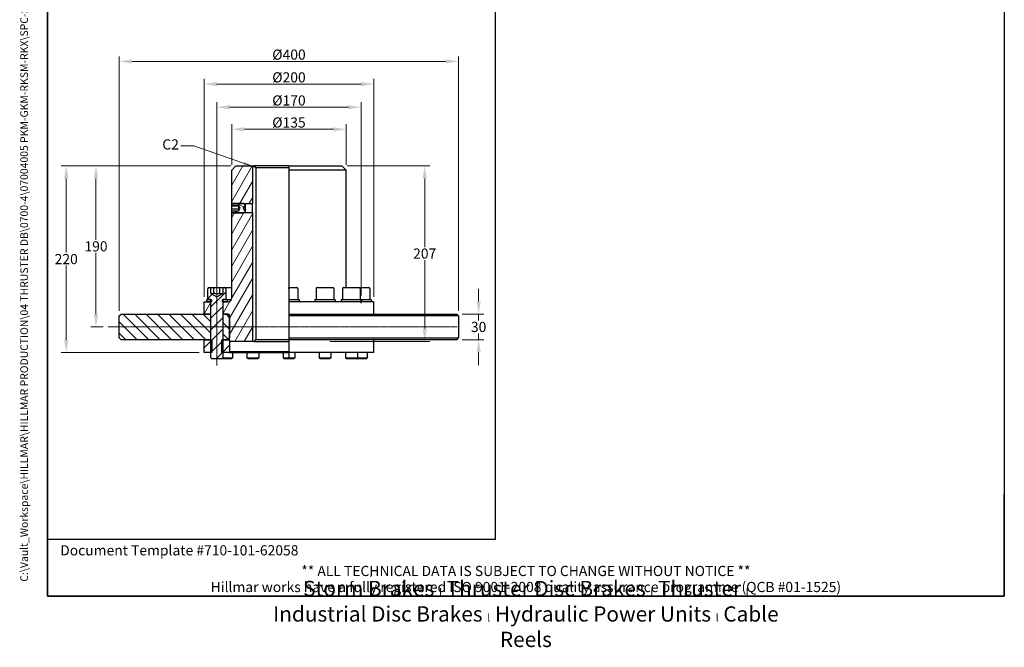
# Model space of a CAD drawing. Units: millimetres. Extents: x 93 to 1254, y 12 to 1634.
# Drawn here: x 93 to 1254, y 12 to 751 of the extents above; entities that cross this region are included whole.
import ezdxf
from ezdxf.enums import TextEntityAlignment as Align

# ---------------------------------------------------------------- set-up
doc = ezdxf.new("R2010")
doc.units = ezdxf.units.MM
doc.header["$LTSCALE"] = 6
doc.linetypes.add('CHAIN', pattern=[0.3543, 0.2362, -0.0295, 0.0591, -0.0295])
doc.linetypes.add('LONG_DASH_DOTTED', pattern=[0.3001, 0.2362, -0.0295, 0.0049, -0.0295])
for name, color, linetype, lineweight in [('Centerline(Hillmar_metric)', 7, 'LONG_DASH_DOTTED', 18), ('Dimensions(Hillmar_metric)', 7, 'Continuous', 13), ('Sketch Geometry(Hillmar_metric)', 7, 'Continuous', 25), ('Symbols(Hillmar_metric)', 7, 'Continuous', 18), ('Visible Edges(Hillmar_metric)', 7, 'Continuous', 25)]:
    doc.layers.add(name, color=color, linetype=linetype, lineweight=lineweight)
doc.layers.add('Hatch', color=7, linetype='Continuous', lineweight=9, true_color=0x1e1e47)
doc.styles.add('Hillmar_metric_Dimensions', font='arial.ttf')
doc.styles.add('Hillmar_metric_parts_list', font='arial.ttf')
doc.styles.add('Hillmar_metric_title_block', font='arial.ttf')
doc.styles.add('Text Style48', font='arial.ttf')
doc.styles.add('Text Style95', font='arial.ttf')
doc.styles.add('Text Style96', font='arialbd.ttf')
doc.dimstyles.new('DEFAULT-ISO-Method 1b-Hillmar_metric', dxfattribs={"dimscale": 6, "dimtxt": 2, "dimasz": 2.5, "dimexe": 1, "dimexo": 1, "dimgap": 0.25, "dimtad": 1, "dimtih": 1, "dimtoh": 1, "dimrnd": 1e-08, "dimdsep": 46, "dimtxsty": 'Hillmar_metric_Dimensions', "dimcen": 0.09, "dimdle": 8, "dimclrd": 7, "dimclre": 7, "dimclrt": 7, "dimazin": 2, "dimtfac": 0.75, "dimtmove": 0, "dimatfit": 3, "dimfxl": 1, "dimtolj": 1, "dimlwd": 9, "dimlwe": 9, "dimarcsym": 0})
doc.dimstyles.new('DEFAULT-ISO-Method 1b-Hillmar_metric$7', dxfattribs={"dimscale": 6, "dimtxt": 2, "dimasz": 2.5, "dimexe": 1, "dimexo": 1, "dimgap": 0.25, "dimtad": 1, "dimtih": 1, "dimtoh": 1, "dimrnd": 1e-08, "dimdsep": 46, "dimtxsty": 'Hillmar_metric_Dimensions', "dimcen": 0.09, "dimdle": 8, "dimclrd": 7, "dimclre": 7, "dimclrt": 7, "dimazin": 2, "dimtfac": 0.75, "dimtmove": 0, "dimatfit": 3, "dimfxl": 1, "dimtolj": 1, "dimlwd": 15, "dimlwe": 9, "dimarcsym": 0})
pattern_1 = [(45, (0, 0), (-6.7352, 6.7352), [])]

# ---------------------------------------------------------------- blocks, each defined once
blk = doc.blocks.new('Borders Default Border')
at = {"layer": 'Sketch Geometry(Hillmar_metric)', "flags": 128}
blk.add_lwpolyline([(21, 12), (21, 272.4), (209, 272.4), (209, 12), (21, 12)], dxfattribs=at)
blk = doc.blocks.new('Title Blocks Hillmar_Metric')
at = {"layer": 'Sketch Geometry(Hillmar_metric)'}
for p, q in [((25.42, 31.27), (25.42, 11.27)), ((213.42, 11.27), (213.42, 31.27)), ((88.92, 15.12), (88.92, 15.04)), ((25.42, 11.27), (213.42, 11.27))]:
    blk.add_line(p, q, dxfattribs=at)
at = {"layer": 'Symbols(Hillmar_metric)', "color": 7, "style": 'Hillmar_metric_parts_list'}
for s, insert, char_height, attachment_point in [('\\fArial|b0|i0;\\H2.0000;Document Template #710-101-62058', (27.92, 20.27), 2, 4), ('\\fArial Narrow|b1|i0;\\H3.0000;Storm Brakes\\fArial Narrow|b0|i0;\\H3.0000; \\fWingdings|b0|i0;\\H1.5000;l\\fArial Narrow|b0|i0;\\H3.0000; \\fArial Narrow|b1|i0;\\H3.0000;Thruster Disc Brakes\\fArial Narrow|b0|i0;\\H3.0000; \\fWingdings|b0|i0;\\H1.5000;l\\fArial Narrow|b0|i0;\\H3.0000; \\fArial Narrow|b1|i0;\\H3.0000;Thruster\\fArial Narrow|b0|i0;\\H3.0000; \\fWingdings|b0|i0;\\H1.5000;l\\fArial Narrow|b0|i0;\\H3.0000; \\fArial Narrow|b1|i0;\\H3.0000;Industrial Disc Brakes\\fArial Narrow|b0|i0;\\H3.0000; \\fWingdings|b0|i0;\\H1.5000;l\\fArial Narrow|b0|i0;\\H3.0000; \\fArial Narrow|b1|i0;\\H3.0000;Hydraulic Power Units\\fArial Narrow|b0|i0;\\H3.0000; \\fWingdings|b0|i0;\\H1.5000;l\\fArial Narrow|b0|i0;\\H3.0000; \\fArial Narrow|b1|i0;\\H3.0000;Cable Reels', (119.42, 7.77), 1.5, 5)]:
    blk.add_mtext(s, dxfattribs=dict(at, insert=insert, char_height=char_height, attachment_point=attachment_point))
at = {"layer": 'Symbols(Hillmar_metric)', "color": 7, "insert": (119.42, 14.64), "char_height": 2, "attachment_point": 5, "line_spacing_factor": 0.944221, "style": 'Hillmar_metric_parts_list'}
blk.add_mtext('\\fArial|b0|i0;\\H2.0000;** ALL TECHNICAL DATA IS SUBJECT TO CHANGE WITHOUT NOTICE **\\PHillmar works have a fully registered ISO 9001-2008 quality assurance programme (QCB #01-1525)', dxfattribs=at)
at = {"layer": 'Symbols(Hillmar_metric)', "color": 7}
for tag, p, height, rotation, style in [('<Line1>_001', (111.79, 267.86), 2.5, 0.2344, 'Text Style96'), ('<Line2>_001', (102.38, 263.45), 2.5, 0.2344, 'Text Style96'), ('<Line3>_001', (105.6, 259.09), 2.5, 0.2344, 'Text Style96'), ('<Line4>_001', (114.7, 254.76), 2.5, 0.2344, 'Text Style96'), ('<Line5>_001', (117.67, 250.39), 2.5, 0.2344, 'Text Style96'), ('<Form_Number>_001', (169.88, 249.94), 2.5, 0.2344, 'Text Style48'), ('<Page>_001', (153.84, 242.55), 2.2, 0.2344, 'Text Style95'), ('FILENAME_AND_PATH_001', (21.59, 14.11), 1.5, 90, 'Hillmar_metric_title_block')]:
    blk.add_attdef(tag, p, '', height=height, rotation=rotation, dxfattribs=dict(at, style=style))
at = {"layer": 'Symbols(Hillmar_metric)', "color": 7, "style": 'Text Style48'}
for tag, p in [('<Sheet_Number>', (169.92, 266.17)), ('<Job_Number>', (169.92, 258.67)), ('<Document_Package_Number.>', (169.92, 243.67))]:
    blk.add_attdef(tag, text='', height=2.5, rotation=0.2344, dxfattribs=at).set_placement(p, align=Align.MIDDLE_LEFT)
at = {"layer": 'Symbols(Hillmar_metric)', "color": 7}
for tag, height, style, p in [('<Date>', 2.2, 'Text Style95', (138.42, 243.67)), ('<Document_Package_Number_Rev..>', 2.5, 'Text Style48', (208.42, 243.67))]:
    blk.add_attdef(tag, text='', height=height, rotation=0.2344, dxfattribs=dict(at, style=style)).set_placement(p, align=Align.MIDDLE_CENTER)
blk = doc.blocks.new('*D23')
at = {"layer": 'Defpoints', "color": 0, "linetype": 'Continuous', "transparency": 16777216}
for p in [(348.2, 579.3), (148.1, 359.3), (310.7, 359.3)]:
    blk.add_point(p, dxfattribs=at)
at = {"layer": 'Dimensions(Hillmar_metric)', "color": 7, "linetype": 'Continuous', "lineweight": 9, "transparency": 16777216}
for p, q in [((342.2, 579.3), (142.1, 579.3)), ((148.1, 564.3), (148.1, 476.9)), ((148.1, 374.3), (148.1, 461.7)), ((304.7, 359.3), (142.1, 359.3))]:
    blk.add_line(p, q, dxfattribs=at)
at = {"layer": 'Dimensions(Hillmar_metric)', "color": 7, "linetype": 'Continuous', "transparency": 16777216}
for points in [[(145.6, 564.3), (150.6, 564.3), (148.1, 579.3)], [(145.6, 374.3), (150.6, 374.3), (148.1, 359.3)]]:
    blk.add_solid(points, dxfattribs=at)
at = {"layer": 'Dimensions(Hillmar_metric)', "color": 7, "linetype": 'Continuous', "lineweight": 13, "transparency": 16777216, "insert": (148.1, 469.3), "char_height": 12, "attachment_point": 5, "style": 'Hillmar_metric_Dimensions'}
blk.add_mtext('\\A1;220', dxfattribs=at)
blk = doc.blocks.new('*D27')
at = {"layer": 'Defpoints', "color": 0, "linetype": 'Continuous', "transparency": 16777216}
for p in [(325.7, 648.3), (325.7, 420.3), (495.7, 420.3)]:
    blk.add_point(p, dxfattribs=at)
at = {"layer": 'Dimensions(Hillmar_metric)', "color": 7, "linetype": 'Continuous', "lineweight": 9, "transparency": 16777216}
for p, q in [((325.7, 426.3), (325.7, 654.3)), ((495.7, 426.3), (495.7, 654.3)), ((480.7, 648.3), (340.7, 648.3))]:
    blk.add_line(p, q, dxfattribs=at)
at = {"layer": 'Dimensions(Hillmar_metric)', "color": 7, "linetype": 'Continuous', "transparency": 16777216}
for points in [[(340.7, 650.8), (340.7, 645.8), (325.7, 648.3)], [(480.7, 650.8), (480.7, 645.8), (495.7, 648.3)]]:
    blk.add_solid(points, dxfattribs=at)
at = {"layer": 'Dimensions(Hillmar_metric)', "color": 7, "linetype": 'Continuous', "lineweight": 13, "transparency": 16777216, "insert": (410.7, 656.3), "char_height": 12, "attachment_point": 5, "style": 'Hillmar_metric_Dimensions'}
blk.add_mtext('\\A1;Ø170', dxfattribs=at)
blk = doc.blocks.new('*D28')
at = {"layer": 'Defpoints', "color": 0, "linetype": 'Continuous', "transparency": 16777216}
for p in [(610.7, 702.3), (210.7, 402.3), (610.7, 402.3)]:
    blk.add_point(p, dxfattribs=at)
at = {"layer": 'Dimensions(Hillmar_metric)', "color": 7, "linetype": 'Continuous', "lineweight": 9, "transparency": 16777216}
for p, q in [((210.7, 408.3), (210.7, 708.3)), ((610.7, 408.3), (610.7, 708.3)), ((225.7, 702.3), (595.7, 702.3))]:
    blk.add_line(p, q, dxfattribs=at)
at = {"layer": 'Dimensions(Hillmar_metric)', "color": 7, "linetype": 'Continuous', "transparency": 16777216}
for points in [[(225.7, 704.8), (225.7, 699.8), (210.7, 702.3)], [(595.7, 704.8), (595.7, 699.8), (610.7, 702.3)]]:
    blk.add_solid(points, dxfattribs=at)
at = {"layer": 'Dimensions(Hillmar_metric)', "color": 7, "linetype": 'Continuous', "lineweight": 13, "transparency": 16777216, "insert": (410.7, 710.3), "char_height": 12, "attachment_point": 5, "style": 'Hillmar_metric_Dimensions'}
blk.add_mtext('\\A1;Ø400', dxfattribs=at)
blk = doc.blocks.new('*D29')
at = {"layer": 'Defpoints', "color": 0, "linetype": 'Continuous', "transparency": 16777216}
for p in [(608.7, 404.3), (634.3, 404.3), (608.7, 374.3)]:
    blk.add_point(p, dxfattribs=at)
at = {"layer": 'Dimensions(Hillmar_metric)', "color": 7, "linetype": 'Continuous', "lineweight": 9, "transparency": 16777216}
for p, q in [((634.3, 419.3), (634.3, 434.3)), ((614.7, 404.3), (640.3, 404.3)), ((634.3, 404.3), (634.3, 396.9)), ((614.7, 374.3), (640.3, 374.3)), ((634.3, 374.3), (634.3, 381.7)), ((634.3, 359.3), (634.3, 344.3))]:
    blk.add_line(p, q, dxfattribs=at)
at = {"layer": 'Dimensions(Hillmar_metric)', "color": 7, "linetype": 'Continuous', "transparency": 16777216}
for points in [[(631.8, 419.3), (636.8, 419.3), (634.3, 404.3)], [(631.8, 359.3), (636.8, 359.3), (634.3, 374.3)]]:
    blk.add_solid(points, dxfattribs=at)
at = {"layer": 'Dimensions(Hillmar_metric)', "color": 7, "linetype": 'Continuous', "lineweight": 13, "transparency": 16777216, "insert": (634.3, 389.3), "char_height": 12, "attachment_point": 5, "style": 'Hillmar_metric_Dimensions'}
blk.add_mtext('\\A1;30', dxfattribs=at)
blk = doc.blocks.new('*D30')
at = {"layer": 'Defpoints', "color": 0, "linetype": 'Continuous', "transparency": 16777216}
for p in [(348.2, 579.3), (183.2, 389.3), (197.7, 389.3)]:
    blk.add_point(p, dxfattribs=at)
at = {"layer": 'Dimensions(Hillmar_metric)', "color": 7, "linetype": 'Continuous', "lineweight": 9, "transparency": 16777216}
for p, q in [((342.2, 579.3), (177.2, 579.3)), ((183.2, 564.3), (183.2, 491.9)), ((183.2, 404.3), (183.2, 476.7)), ((191.7, 389.3), (177.2, 389.3))]:
    blk.add_line(p, q, dxfattribs=at)
at = {"layer": 'Dimensions(Hillmar_metric)', "color": 7, "linetype": 'Continuous', "transparency": 16777216}
for points in [[(180.7, 564.3), (185.7, 564.3), (183.2, 579.3)], [(180.7, 404.3), (185.7, 404.3), (183.2, 389.3)]]:
    blk.add_solid(points, dxfattribs=at)
at = {"layer": 'Dimensions(Hillmar_metric)', "color": 7, "linetype": 'Continuous', "lineweight": 13, "transparency": 16777216, "insert": (183.2, 484.3), "char_height": 12, "attachment_point": 5, "style": 'Hillmar_metric_Dimensions'}
blk.add_mtext('\\A1;190', dxfattribs=at)
blk = doc.blocks.new('*D31')
at = {"layer": 'Defpoints', "color": 0, "linetype": 'Continuous', "transparency": 16777216}
for p in [(478.2, 622.3), (343.2, 574.3), (478.2, 574.3)]:
    blk.add_point(p, dxfattribs=at)
at = {"layer": 'Dimensions(Hillmar_metric)', "color": 7, "linetype": 'Continuous', "lineweight": 9, "transparency": 16777216}
for p, q in [((343.2, 580.3), (343.2, 628.3)), ((478.2, 580.3), (478.2, 628.3)), ((358.2, 622.3), (463.2, 622.3))]:
    blk.add_line(p, q, dxfattribs=at)
at = {"layer": 'Dimensions(Hillmar_metric)', "color": 7, "linetype": 'Continuous', "transparency": 16777216}
for points in [[(358.2, 624.8), (358.2, 619.8), (343.2, 622.3)], [(463.2, 624.8), (463.2, 619.8), (478.2, 622.3)]]:
    blk.add_solid(points, dxfattribs=at)
at = {"layer": 'Dimensions(Hillmar_metric)', "color": 7, "linetype": 'Continuous', "lineweight": 13, "transparency": 16777216, "insert": (410.7, 630.3), "char_height": 12, "attachment_point": 5, "style": 'Hillmar_metric_Dimensions'}
blk.add_mtext('\\A1;Ø135', dxfattribs=at)
blk = doc.blocks.new('*D32')
at = {"layer": 'Defpoints', "color": 0, "linetype": 'Continuous', "transparency": 16777216}
for p in [(510.7, 675.6), (310.7, 418.8), (510.7, 418.8)]:
    blk.add_point(p, dxfattribs=at)
at = {"layer": 'Dimensions(Hillmar_metric)', "color": 7, "linetype": 'Continuous', "lineweight": 9, "transparency": 16777216}
for p, q in [((310.7, 424.8), (310.7, 681.6)), ((325.7, 675.6), (495.7, 675.6)), ((510.7, 424.8), (510.7, 681.6))]:
    blk.add_line(p, q, dxfattribs=at)
at = {"layer": 'Dimensions(Hillmar_metric)', "color": 7, "linetype": 'Continuous', "transparency": 16777216}
for points in [[(325.7, 678.1), (325.7, 673.1), (310.7, 675.6)], [(495.7, 678.1), (495.7, 673.1), (510.7, 675.6)]]:
    blk.add_solid(points, dxfattribs=at)
at = {"layer": 'Dimensions(Hillmar_metric)', "color": 7, "linetype": 'Continuous', "lineweight": 13, "transparency": 16777216, "insert": (410.7, 683.5), "char_height": 12, "attachment_point": 5, "style": 'Hillmar_metric_Dimensions'}
blk.add_mtext('\\A1;Ø200', dxfattribs=at)
blk = doc.blocks.new('*D33')
at = {"layer": 'Defpoints', "color": 0, "linetype": 'Continuous', "transparency": 16777216}
for p in [(473.2, 579.3), (452.7, 372.3), (570.7, 372.3)]:
    blk.add_point(p, dxfattribs=at)
at = {"layer": 'Dimensions(Hillmar_metric)', "color": 7, "linetype": 'Continuous', "lineweight": 9, "transparency": 16777216}
for p, q in [((479.2, 579.3), (576.7, 579.3)), ((570.7, 564.3), (570.7, 483.4)), ((570.7, 387.3), (570.7, 468.2)), ((458.7, 372.3), (576.7, 372.3))]:
    blk.add_line(p, q, dxfattribs=at)
at = {"layer": 'Dimensions(Hillmar_metric)', "color": 7, "linetype": 'Continuous', "transparency": 16777216}
for points in [[(568.2, 564.3), (573.2, 564.3), (570.7, 579.3)], [(568.2, 387.3), (573.2, 387.3), (570.7, 372.3)]]:
    blk.add_solid(points, dxfattribs=at)
at = {"layer": 'Dimensions(Hillmar_metric)', "color": 7, "linetype": 'Continuous', "lineweight": 13, "transparency": 16777216, "insert": (570.7, 475.8), "char_height": 12, "attachment_point": 5, "style": 'Hillmar_metric_Dimensions'}
blk.add_mtext('\\A1;207', dxfattribs=at)

msp = doc.modelspace()

# ---------------------------------------------------------------- hatches: boundary and pattern name
at = {"layer": 'Hatch'}
h = msp.add_hatch(dxfattribs=at)
h.set_pattern_fill('ANSI31', color=256, scale=76.2, angle=15, style=0)
h.set_pattern_definition([(60, (0, 0), (-8.24889, 4.7625), [])])
h.paths.add_polyline_path([(348.198, 579.31), (367.698, 579.31), (367.698, 534.363), (358.145, 534.363), (343.324, 534.363), (343.198, 534.363), (343.198, 574.31)])
h.paths.add_polyline_path([(318.198, 418.81), (318.198, 404.31), (310.698, 404.31), (310.698, 418.81), (313.698, 418.81)])
edge = h.paths.add_edge_path()
edge.add_ellipse((339.198, 402.81), major_axis=(1.5, 0), ratio=1, start_angle=0, end_angle=90)
edge.add_line((339.198, 404.31), (338.698, 404.31))
edge.add_line((338.698, 404.31), (333.198, 404.31))
edge.add_line((333.198, 404.31), (333.198, 418.81))
edge.add_line((333.198, 418.81), (337.698, 418.81))
edge.add_line((337.698, 418.81), (338.198, 418.81))
edge.add_ellipse((338.198, 423.81), major_axis=(0, -5), ratio=1, start_angle=0, end_angle=90)
edge.add_line((343.198, 423.81), (343.198, 524.257))
edge.add_line((343.198, 524.257), (343.324, 524.257))
edge.add_line((343.324, 524.257), (358.145, 524.257))
edge.add_line((358.145, 524.257), (367.698, 524.257))
edge.add_line((367.698, 524.257), (367.698, 372.31))
edge.add_line((367.698, 372.31), (341.298, 372.31))
edge.add_line((341.298, 372.31), (340.698, 372.91))
edge.add_line((340.698, 372.91), (340.698, 373.71))
edge.add_line((340.698, 373.71), (340.698, 376.31))
edge.add_line((340.698, 376.31), (340.698, 402.31))
edge.add_line((340.698, 402.31), (340.698, 402.81))
h = msp.add_hatch(dxfattribs=at)
h.set_pattern_fill('ANSI31', color=256, scale=76.2, angle=105, style=0)
h.set_pattern_definition([(150, (0, 0), (-4.7625, -8.24889), [])])
h.paths.add_polyline_path([(344.271, 523.31), (343.324, 524.257), (343.198, 524.383), (343.198, 526.144), (351.198, 526.144), (351.198, 525.846), (353.198, 529.31), (351.198, 532.774), (351.198, 532.476), (343.198, 532.476), (343.198, 534.236), (343.324, 534.363), (344.271, 535.31), (357.198, 535.31), (358.145, 534.363), (359.198, 533.31), (356.888, 529.31), (359.198, 525.31), (358.145, 524.257), (357.198, 523.31)])
h = msp.add_hatch(dxfattribs=at)
h.set_pattern_fill('ANSI31', color=256, scale=76.2, style=0)
h.set_pattern_definition(pattern_1)
edge = h.paths.add_edge_path()
edge.add_ellipse((316.598, 434.41), major_axis=(-1.4, 0), ratio=1, start_angle=270, end_angle=360)
edge.add_line((315.198, 434.41), (315.198, 421.81))
edge.add_line((315.198, 421.81), (318.698, 421.81))
edge.add_line((318.698, 421.81), (318.698, 418.81))
edge.add_line((318.698, 418.81), (318.698, 374.31))
edge.add_line((318.698, 374.31), (318.698, 359.31))
edge.add_line((318.698, 359.31), (318.698, 353.037))
edge.add_line((318.698, 353.037), (319.925, 351.81))
edge.add_line((319.925, 351.81), (331.471, 351.81))
edge.add_line((331.471, 351.81), (332.698, 353.037))
edge.add_line((332.698, 353.037), (332.698, 359.31))
edge.add_line((332.698, 359.31), (332.698, 374.31))
edge.add_line((332.698, 374.31), (332.698, 418.81))
edge.add_line((332.698, 418.81), (332.698, 421.81))
edge.add_line((332.698, 421.81), (336.198, 421.81))
edge.add_line((336.198, 421.81), (336.198, 434.41))
edge.add_ellipse((334.798, 434.41), major_axis=(0, 1.4), ratio=1, start_angle=270, end_angle=360)
edge.add_line((334.798, 435.81), (332.626, 435.81))
edge.add_line((332.626, 435.81), (332.626, 428.81))
edge.add_line((332.626, 428.81), (325.698, 424.81))
edge.add_line((325.698, 424.81), (318.77, 428.81))
edge.add_line((318.77, 428.81), (318.77, 435.81))
edge.add_line((318.77, 435.81), (316.598, 435.81))
h = msp.add_hatch(dxfattribs=at)
h.set_pattern_fill('ANSI31', color=256, scale=76.2, angle=75, style=0)
h.set_pattern_definition([(120, (0, 0), (-8.2489, -4.7625), [])])
h.paths.add_polyline_path([(332.198, 421.31), (332.698, 421.81), (336.198, 421.81), (337.198, 421.81), (337.698, 421.31), (337.698, 418.81), (333.198, 418.81), (332.698, 418.81), (332.198, 418.81)])
h.paths.add_polyline_path([(318.698, 421.81), (319.198, 421.31), (319.198, 418.81), (318.698, 418.81), (318.198, 418.81), (313.698, 418.81), (313.698, 421.31), (314.198, 421.81), (315.198, 421.81)])
h = msp.add_hatch(dxfattribs=at)
h.set_pattern_fill('ANSI31', color=256, scale=76.2, angle=90, style=0)
h.set_pattern_definition([(135, (0, 0), (-6.7352, -6.7352), [])])
h.paths.add_polyline_path([(318.198, 404.31), (318.198, 374.31), (310.698, 374.31), (212.698, 374.31), (210.698, 376.31), (210.698, 402.31), (212.698, 404.31), (310.698, 404.31)])
h.paths.add_polyline_path([(340.698, 376.31), (338.698, 374.31), (333.198, 374.31), (333.198, 404.31), (338.698, 404.31), (340.698, 402.31)])
h = msp.add_hatch(dxfattribs=at)
h.set_pattern_fill('ANSI31', color=256, scale=76.2, style=0)
h.set_pattern_definition(pattern_1)
h.paths.add_polyline_path([(340.698, 359.91), (340.098, 359.31), (332.698, 359.31), (331.615, 359.31), (331.615, 374.31), (332.698, 374.31), (333.198, 374.31), (338.698, 374.31), (340.098, 374.31), (340.698, 373.71), (340.698, 372.91)])
h.paths.add_polyline_path([(310.698, 374.31), (318.198, 374.31), (318.698, 374.31), (319.78, 374.31), (319.78, 359.31), (318.698, 359.31), (310.698, 359.31)])

# ---------------------------------------------------------------- linework, layer by layer
at = {"layer": 'Centerline(Hillmar_metric)', "linetype": 'CHAIN'}
for p, q in [((325.698, 344.022), (325.698, 449.41)), ((608.862, 389.31), (197.698, 389.31))]:
    msp.add_line(p, q, dxfattribs=at)
at = {"layer": 'Sketch Geometry(Hillmar_metric)'}
for p, q in [((126, 953.895), (126, 139.162)), ((654.247, 139.162), (654.247, 953.895)), ((325.698, 417.31), (325.698, 420.31)), ((495.698, 417.31), (495.698, 420.31)), ((126, 139.162), (654.247, 139.162))]:
    msp.add_line(p, q, dxfattribs=at)
at = {"layer": 'Visible Edges(Hillmar_metric)'}
for p, q in [((343.198, 574.31), (348.198, 579.31)), ((343.198, 534.363), (343.198, 574.31)), ((348.198, 579.31), (367.698, 579.31)), ((367.698, 579.31), (367.698, 534.363)), ((367.698, 579.31), (369.467, 579.31)), ((410.698, 579.31), (369.467, 579.31)), ((371.506, 577.31), (371.506, 374.31)), ((371.506, 577.31), (410.698, 577.31)), ((410.698, 579.31), (410.698, 574.31)), ((410.698, 579.31), (473.198, 579.31)), ((410.698, 574.31), (410.698, 435.81)), ((478.198, 574.31), (410.698, 574.31)), ((473.198, 579.31), (478.198, 574.31)), ((478.198, 435.81), (478.198, 574.31)), ((343.198, 534.236), (344.271, 535.31)), ((367.698, 534.363), (343.198, 534.363)), ((343.198, 532.476), (343.198, 534.236)), ((344.271, 535.31), (357.198, 535.31)), ((357.198, 535.31), (359.198, 533.31)), ((367.698, 524.257), (367.698, 534.363)), ((351.198, 532.476), (343.198, 532.476)), ((343.198, 531.599), (343.198, 532.476)), ((343.198, 528.203), (343.198, 531.599)), ((351.198, 531.599), (343.198, 531.599)), ((343.198, 526.144), (343.198, 528.203)), ((351.198, 528.203), (343.198, 528.203)), ((343.198, 526.144), (351.198, 526.144)), ((343.198, 524.383), (343.198, 526.144)), ((344.271, 523.31), (343.198, 524.383)), ((343.198, 524.257), (367.698, 524.257)), ((343.198, 423.81), (343.198, 524.257)), ((357.198, 523.31), (344.271, 523.31)), ((351.198, 532.774), (351.198, 532.476)), ((353.198, 529.31), (351.198, 532.774)), ((351.198, 532.476), (351.198, 531.599)), ((351.198, 531.599), (351.198, 528.203)), ((351.198, 525.846), (353.198, 529.31)), ((351.198, 528.203), (351.198, 526.144)), ((351.198, 526.144), (351.198, 525.846)), ((359.198, 533.31), (356.888, 529.31)), ((356.888, 529.31), (359.198, 525.31)), ((359.198, 525.31), (357.198, 523.31)), ((359.198, 533.31), (359.198, 525.31)), ((367.698, 524.257), (367.698, 372.31)), ((315.198, 421.81), (315.198, 434.41)), ((316.598, 435.81), (318.77, 435.81)), ((318.77, 428.81), (318.77, 435.81)), ((318.77, 435.81), (322.234, 435.81)), ((322.234, 435.81), (329.162, 435.81)), ((322.234, 428.81), (322.234, 435.81)), ((329.162, 435.81), (332.626, 435.81)), ((329.162, 428.81), (329.162, 435.81)), ((332.626, 435.81), (334.798, 435.81)), ((332.626, 435.81), (332.626, 428.81)), ((334.798, 435.81), (343.198, 435.81)), ((336.198, 434.41), (336.198, 421.81)), ((410.698, 434.41), (410.698, 435.81)), ((410.698, 435.81), (419.798, 435.81)), ((410.698, 434.41), (410.698, 421.81)), ((421.198, 434.41), (421.198, 421.81)), ((442.698, 434.41), (442.698, 421.81)), ((444.098, 435.81), (462.298, 435.81)), ((463.698, 434.41), (463.698, 421.81)), ((473.81, 434.41), (473.81, 421.81)), ((475.21, 435.81), (493.41, 435.81)), ((493.41, 435.81), (504.798, 435.81)), ((494.81, 434.41), (494.81, 421.81)), ((506.198, 434.41), (506.198, 421.81)), ((310.698, 418.81), (318.198, 418.81)), ((310.698, 404.31), (310.698, 418.81)), ((313.698, 421.31), (314.198, 421.81)), ((313.698, 418.81), (313.698, 421.31)), ((319.198, 418.81), (313.698, 418.81)), ((314.198, 421.81), (318.698, 421.81)), ((318.698, 421.81), (315.198, 421.81)), ((318.198, 418.81), (318.198, 404.31)), ((318.698, 421.81), (319.198, 421.31)), ((318.698, 353.037), (318.698, 421.81)), ((318.77, 428.81), (325.698, 424.81)), ((319.198, 421.31), (319.198, 418.81)), ((325.698, 424.81), (332.626, 428.81)), ((332.198, 421.31), (332.698, 421.81)), ((332.198, 418.81), (332.198, 421.31)), ((337.698, 418.81), (332.198, 418.81)), ((332.698, 421.81), (337.198, 421.81)), ((332.698, 421.81), (332.698, 353.037)), ((336.198, 421.81), (332.698, 421.81)), ((333.198, 418.81), (338.198, 418.81)), ((333.198, 404.31), (333.198, 418.81)), ((337.198, 421.81), (337.698, 421.31)), ((337.198, 421.81), (342.78, 421.81)), ((337.698, 421.31), (337.698, 418.81)), ((342.528, 421.31), (337.698, 421.31)), ((410.698, 421.81), (410.698, 421.31)), ((410.698, 421.81), (422.198, 421.81)), ((410.698, 421.31), (410.698, 418.81)), ((422.698, 421.31), (410.698, 421.31)), ((410.698, 418.81), (410.698, 404.31)), ((510.698, 418.81), (410.698, 418.81)), ((422.198, 421.81), (422.698, 421.31)), ((422.698, 421.31), (422.698, 418.81)), ((441.698, 421.81), (441.198, 421.31)), ((465.198, 421.31), (441.198, 421.31)), ((441.198, 421.31), (441.198, 418.81)), ((441.698, 421.81), (464.698, 421.81)), ((464.698, 421.81), (465.198, 421.31)), ((465.198, 421.31), (465.198, 418.81)), ((472.81, 421.81), (472.31, 421.31)), ((496.31, 421.31), (472.31, 421.31)), ((472.31, 421.31), (472.31, 418.81)), ((472.81, 421.81), (495.81, 421.81)), ((495.81, 421.81), (496.31, 421.31)), ((495.81, 421.81), (507.198, 421.81)), ((496.31, 421.31), (496.31, 418.81)), ((507.698, 421.31), (496.31, 421.31)), ((507.198, 421.81), (507.698, 421.31)), ((507.698, 421.31), (507.698, 418.81)), ((510.698, 404.31), (510.698, 418.81)), ((210.698, 402.31), (212.698, 404.31)), ((210.698, 376.31), (210.698, 402.31)), ((212.698, 404.31), (318.198, 404.31)), ((318.198, 404.31), (310.698, 404.31)), ((318.198, 404.31), (318.198, 374.31)), ((318.198, 404.31), (318.698, 404.31)), ((318.698, 404.31), (318.198, 404.31)), ((332.698, 404.31), (333.198, 404.31)), ((333.198, 404.31), (332.698, 404.31)), ((333.198, 404.31), (338.698, 404.31)), ((333.198, 374.31), (333.198, 404.31)), ((339.198, 404.31), (333.198, 404.31)), ((338.698, 404.31), (340.698, 402.31)), ((340.698, 372.91), (340.698, 402.81)), ((340.698, 402.31), (340.698, 376.31)), ((410.698, 404.31), (410.698, 402.31)), ((410.698, 404.31), (608.698, 404.31)), ((410.698, 402.31), (410.698, 376.31)), ((610.698, 402.31), (410.698, 402.31)), ((608.698, 404.31), (610.698, 402.31)), ((610.698, 402.31), (610.698, 376.31)), ((212.698, 374.31), (210.698, 376.31)), ((318.198, 374.31), (212.698, 374.31)), ((310.698, 374.31), (319.78, 374.31)), ((310.698, 359.31), (310.698, 374.31)), ((319.78, 374.31), (319.78, 359.31)), ((331.615, 374.31), (340.098, 374.31)), ((331.615, 359.31), (331.615, 374.31)), ((338.698, 374.31), (333.198, 374.31)), ((340.698, 376.31), (338.698, 374.31)), ((340.098, 374.31), (340.698, 373.71)), ((340.698, 374.31), (340.098, 374.31)), ((340.698, 373.71), (340.698, 359.91)), ((341.298, 372.31), (340.698, 372.91)), ((367.698, 372.31), (341.298, 372.31)), ((369.467, 372.31), (367.698, 372.31)), ((369.467, 372.31), (410.698, 372.31)), ((410.698, 374.31), (371.506, 374.31)), ((410.698, 376.31), (410.698, 374.31)), ((410.698, 376.31), (610.698, 376.31)), ((410.698, 374.31), (410.698, 359.31)), ((608.698, 374.31), (410.698, 374.31)), ((510.698, 359.31), (510.698, 374.31)), ((608.698, 374.31), (610.698, 376.31)), ((340.698, 359.91), (340.098, 359.31)), ((410.698, 359.91), (340.698, 359.91)), ((319.78, 359.31), (310.698, 359.31)), ((319.925, 351.81), (318.698, 353.037)), ((331.471, 351.81), (319.925, 351.81)), ((332.698, 353.037), (331.471, 351.81)), ((342.859, 351.81), (331.471, 351.81)), ((340.098, 359.31), (331.615, 359.31)), ((332.698, 353.037), (344.086, 353.037)), ((340.098, 359.31), (410.698, 359.31)), ((342.859, 351.81), (344.086, 353.037)), ((344.086, 359.31), (344.086, 353.037)), ((361.198, 359.31), (361.198, 353.037)), ((361.198, 353.037), (375.198, 353.037)), ((362.425, 351.81), (361.198, 353.037)), ((373.971, 351.81), (362.425, 351.81)), ((373.971, 351.81), (375.198, 353.037)), ((375.198, 359.31), (375.198, 353.037)), ((403.698, 359.31), (403.698, 353.037)), ((403.698, 353.037), (410.698, 353.037)), ((404.925, 351.81), (403.698, 353.037)), ((410.698, 351.81), (404.925, 351.81)), ((510.698, 359.31), (410.698, 359.31)), ((410.698, 359.31), (410.698, 353.037)), ((410.698, 353.037), (410.698, 351.81)), ((410.698, 353.037), (417.698, 353.037)), ((416.471, 351.81), (410.698, 351.81)), ((416.471, 351.81), (417.698, 353.037)), ((417.698, 359.31), (417.698, 353.037)), ((446.198, 359.31), (446.198, 353.037)), ((446.198, 353.037), (460.198, 353.037)), ((447.425, 351.81), (446.198, 353.037)), ((458.971, 351.81), (447.425, 351.81)), ((458.971, 351.81), (460.198, 353.037)), ((460.198, 359.31), (460.198, 353.037)), ((477.31, 359.31), (477.31, 353.037)), ((477.31, 353.037), (491.31, 353.037)), ((478.537, 351.81), (477.31, 353.037)), ((490.083, 351.81), (478.537, 351.81)), ((490.083, 351.81), (491.31, 353.037)), ((501.471, 351.81), (490.083, 351.81)), ((491.31, 359.31), (491.31, 353.037)), ((491.31, 353.037), (502.698, 353.037)), ((501.471, 351.81), (502.698, 353.037)), ((502.698, 359.31), (502.698, 353.037))]:
    msp.add_line(p, q, dxfattribs=at)
for centre, radius, start, end in [((316.598, 434.41), 1.4, 90, 180), ((334.798, 434.41), 1.4, 0, 90), ((419.798, 434.41), 1.4, 0, 90), ((444.098, 434.41), 1.4, 90, 180), ((462.298, 434.41), 1.4, 0, 90), ((475.21, 434.41), 1.4, 90, 180), ((493.41, 434.41), 1.4, 0, 90), ((504.798, 434.41), 1.4, 0, 90), ((338.198, 423.81), 5, 270, 0), ((339.198, 402.81), 1.5, 0, 90)]:
    msp.add_arc(centre, radius, start, end, dxfattribs=at)
for points, weights in [([(369.467, 579.31), (370.511, 578.285), (371.506, 577.31)], [1, 1.02093647117, 1.04166666667]), ([(322.234, 428.81), (320.502, 427.81), (318.77, 428.81)], [1, 1.15470053838, 1]), ([(329.162, 428.81), (325.698, 427.81), (322.234, 428.81)], [1, 1.15470053838, 1]), ([(332.626, 428.81), (330.894, 427.81), (329.162, 428.81)], [1, 1.15470053838, 1]), ([(371.506, 374.31), (370.511, 373.335), (369.467, 372.31)], [1.04166666661, 1.02093647115, 1])]:
    msp.add_rational_spline(points, weights, degree=2, dxfattribs=at)
for points in [[(343.207, 534.244), (343.201, 534.323), (343.198, 534.363), (343.198, 534.363)], [(343.198, 524.257), (343.198, 524.257), (343.201, 524.296), (343.207, 524.376)]]:
    msp.add_open_spline(points, degree=3, dxfattribs=at)

# ---------------------------------------------------------------- block references
ref = msp.add_blockref('Title Blocks Hillmar_Metric', (-26.513, 4.379), dxfattribs=dict(xscale=6, yscale=6, zscale=6))
ref.add_attrib('FILENAME_AND_PATH_001', 'C:\\Vault_Workspace\\HILLMAR\\HILLMAR PRODUCTION\\04 THRUSTER DB\\0700-4\\07004005 PKM-GKM-RKSM-RKX\\SPC-SHT-PKM-GKM-RKSM-RKX\\04 RKX\\429-660-46809 RKM-200-LSH-0400-30-4950.idw', (103.022, 89.044), dxfattribs={"layer": 'Symbols(Hillmar_metric)', "color": 7, "height": 9, "rotation": 90, "style": 'Hillmar_metric_title_block'})
at = {"xscale": 6, "yscale": 6, "zscale": 6}
msp.add_blockref('Borders Default Border', (0, 0), dxfattribs=at)

# ---------------------------------------------------------------- texts
at = {"layer": 'Symbols(Hillmar_metric)', "color": 7, "insert": (271.153, 602.892), "char_height": 12.0396, "attachment_point": 5, "style": 'Hillmar_metric_Dimensions'}
msp.add_mtext('{C2}', dxfattribs=at)

# ---------------------------------------------------------------- dimensions: what is measured, and where the dimension line sits
at = {"layer": 'Dimensions(Hillmar_metric)', "color": 7, "linetype": 'Continuous', "lineweight": 13}
for base, p1, p2, picture, middle in [((610.698, 702.31), (210.698, 402.31), (610.698, 402.31), '*D28', (410.698, 702.31)), ((510.698, 675.56), (310.698, 418.81), (510.698, 418.81), '*D32', (410.698, 675.56)), ((325.698, 648.31), (495.698, 420.31), (325.698, 420.31), '*D27', (410.698, 648.31))]:
    dim = msp.add_linear_dim(base=base, p1=p1, p2=p2, angle=180, text='Ø<>', dimstyle='DEFAULT-ISO-Method 1b-Hillmar_metric', override={"dimgap": 0.25, "dimtih": 0, "dimtoh": 0, "dimdec": 2, "dimtol": 0, "dimlim": 0, "dimtp": 0, "dimtm": 0, "dimtdec": 2, "dimtofl": 0, "dimatfit": 1}, dxfattribs=at)
    dim.commit()
    dim.dimension.update_dxf_attribs({"geometry": picture, "text_midpoint": middle, "dimtype": 160})
dim = msp.add_linear_dim(base=(478.198, 622.31), p1=(343.198, 574.31), p2=(478.198, 574.31), text='Ø<>', dimstyle='DEFAULT-ISO-Method 1b-Hillmar_metric', override={"dimgap": 0.25, "dimtih": 0, "dimtoh": 0, "dimdec": 2, "dimtol": 0, "dimlim": 0, "dimtp": 0, "dimtm": 0, "dimtdec": 2, "dimtofl": 0, "dimatfit": 1}, dxfattribs=at)
dim.commit()
dim.dimension.update_dxf_attribs({"geometry": '*D31', "text_midpoint": (410.698, 622.31), "dimtype": 160})
for base, p1, p2, angle, override, picture, middle in [((148.111, 359.31), (348.198, 579.31), (310.698, 359.31), 90, {"dimgap": 0.25, "dimdec": 2, "dimtol": 0, "dimlim": 0, "dimtp": 0, "dimtm": 0, "dimtdec": 2, "dimtofl": 0, "dimatfit": 1}, '*D23', (148.111, 469.31)), ((183.234, 389.31), (348.198, 579.31), (197.698, 389.31), 90, {"dimgap": 0.25, "dimdec": 2, "dimtol": 0, "dimlim": 0, "dimtp": 0, "dimtm": 0, "dimtdec": 2, "dimtofl": 0, "dimatfit": 1}, '*D30', (183.234, 484.31)), ((570.698, 372.31), (473.198, 579.31), (452.698, 372.31), 90, {"dimgap": 0.25, "dimdec": 2, "dimtol": 0, "dimlim": 0, "dimtp": 0, "dimtm": 0, "dimtdec": 2, "dimtofl": 0, "dimatfit": 1}, '*D33', (570.698, 475.81)), ((634.326, 404.31), (608.698, 374.31), (608.698, 404.31), 270, {"dimgap": 0.25, "dimdec": 2, "dimtol": 0, "dimlim": 0, "dimtp": 0, "dimtm": 0, "dimtdec": 2, "dimtofl": 1, "dimatfit": 1}, '*D29', (634.326, 389.31))]:
    dim = msp.add_linear_dim(base=base, p1=p1, p2=p2, angle=angle, dimstyle='DEFAULT-ISO-Method 1b-Hillmar_metric', override=override, dxfattribs=at)
    dim.commit()
    dim.dimension.update_dxf_attribs({"geometry": picture, "text_midpoint": middle, "dimtype": 160})

# ---------------------------------------------------------------- leaders
at = {"layer": 'Symbols(Hillmar_metric)', "color": 7, "linetype": 'Continuous', "lineweight": 18, "annotation_type": 0, "has_hookline": 1, "hookline_direction": 1, "text_width": 19.776}
msp.add_leader([(371.506, 577.31), (298.403, 602.892), (283.403, 602.892)], dimstyle='DEFAULT-ISO-Method 1b-Hillmar_metric$7', override={"dimtad": 0}, dxfattribs=at)

doc.saveas('drawing.dxf')
